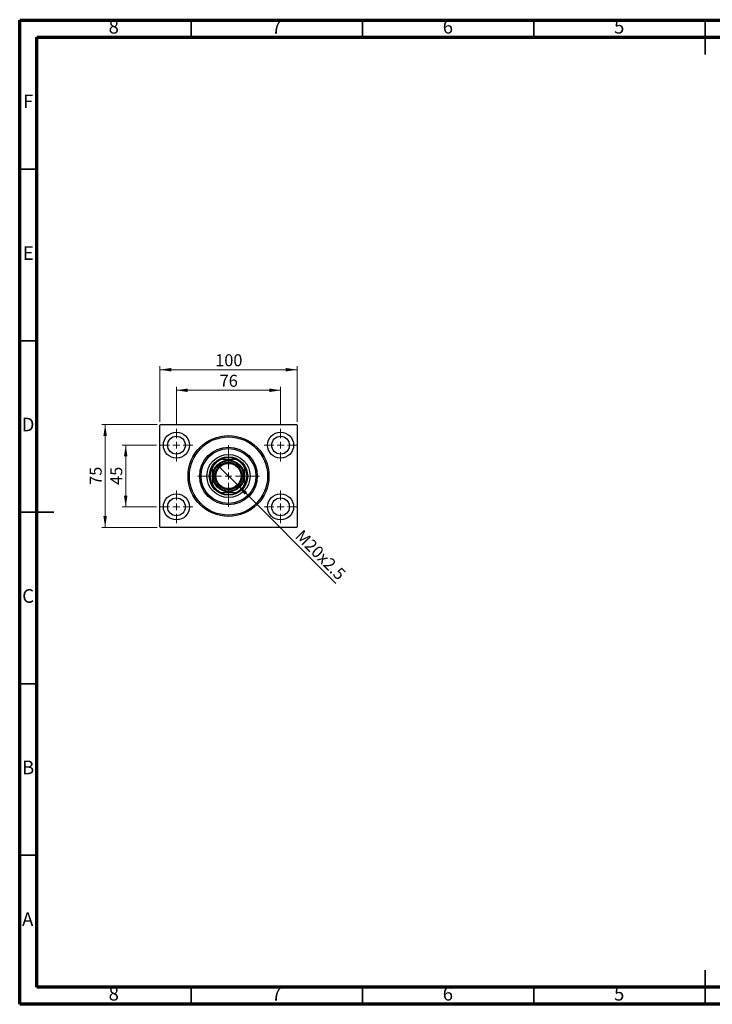
# Model space of a CAD drawing. Units: millimetres. Extents: x 15 to 415, y 5 to 292.
# Drawn here: x 15 to 217, y 5 to 292 of the extents above; entities that cross this region are included whole.
import ezdxf

# ---------------------------------------------------------------- set-up
doc = ezdxf.new("R2010")
doc.units = ezdxf.units.MM
doc.styles.add('SLDTEXTSTYLE0', font='TXT', dxfattribs={"width": 0.75})
doc.dimstyles.new('SLDDIMSTYLE0', dxfattribs={"dimtxt": 3.5, "dimasz": 3.302, "dimexe": 0, "dimexo": 0.0625, "dimgap": 0.875, "dimtad": 1, "dimdec": 0, "dimlfac": 2.5, "dimrnd": 1e-09, "dimzin": 12, "dimdsep": 46, "dimtxsty": 'SLDTEXTSTYLE0', "dimsah": 1, "dimcen": 0.09, "dimadec": 0, "dimazin": 3, "dimtfac": 1, "dimtdec": 0, "dimtofl": 0, "dimtmove": 0, "dimatfit": 3, "dimfxl": 1, "dimfrac": 2, "dimtolj": 1, "dimtzin": 12, "dimarcsym": 0})
doc.dimstyles.new('SLDDIMSTYLE1', dxfattribs={"dimtxt": 3.5, "dimasz": 3.302, "dimexe": 0, "dimexo": 0.0625, "dimgap": 0.875, "dimtad": 1, "dimdec": 0, "dimlfac": 2.5, "dimrnd": 1e-09, "dimzin": 12, "dimdsep": 46, "dimtxsty": 'SLDTEXTSTYLE0', "dimsah": 1, "dimcen": 0.09, "dimadec": 0, "dimazin": 3, "dimtfac": 1, "dimtdec": 0, "dimtmove": 0, "dimatfit": 0, "dimfxl": 1, "dimfrac": 2, "dimtolj": 1, "dimtzin": 12, "dimarcsym": 0})
doc.dimstyles.new('SLDDIMSTYLE2', dxfattribs={"dimtxt": 3.5, "dimasz": 3.302, "dimexe": 0, "dimexo": 0.0625, "dimgap": 0.875, "dimtad": 1, "dimlfac": 2.5, "dimrnd": 1e-09, "dimzin": 12, "dimdsep": 46, "dimtxsty": 'SLDTEXTSTYLE0', "dimblk1": 'NONE', "dimsah": 1, "dimcen": 0, "dimadec": 0, "dimazin": 3, "dimtfac": 1, "dimtmove": 0, "dimatfit": 3, "dimldrblk": 'NONE', "dimfxl": 1, "dimfrac": 2, "dimtolj": 1, "dimtzin": 12, "dimarcsym": 0})

# ---------------------------------------------------------------- blocks, each defined once
blk = doc.blocks.new('_D')
at = {"color": 7, "linetype": 'Continuous', "lineweight": 0}
for p, q in [((55.94, 174.86), (55.94, 191.06)), ((55.94, 190.06), (95.94, 190.06)), ((95.94, 174.86), (95.94, 191.06))]:
    blk.add_line(p, q, dxfattribs=at)
at = {"color": 7, "linetype": 'Continuous', "lineweight": 18}
for points in [[(55.94, 190.06), (59.24, 189.55), (59.24, 190.57)], [(95.94, 190.06), (92.64, 190.57), (92.64, 189.55)]]:
    blk.add_solid(points, dxfattribs=at)
at = {"color": 7, "linetype": 'Continuous', "lineweight": 18, "insert": (72.06, 194.57), "char_height": 3.5, "attachment_point": 1, "style": 'SLDTEXTSTYLE0'}
blk.add_mtext('100', dxfattribs=at)
blk = doc.blocks.new('_D_1')
at = {"color": 7, "linetype": 'Continuous', "lineweight": 0}
for p, q in [((54.94, 168.06), (44.94, 168.06)), ((45.94, 150.06), (45.94, 168.06)), ((54.94, 150.06), (44.94, 150.06))]:
    blk.add_line(p, q, dxfattribs=at)
at = {"color": 7, "linetype": 'Continuous', "lineweight": 18}
for points in [[(45.94, 168.06), (45.43, 164.76), (46.45, 164.76)], [(45.94, 150.06), (46.45, 153.36), (45.43, 153.36)]]:
    blk.add_solid(points, dxfattribs=at)
at = {"color": 7, "linetype": 'Continuous', "lineweight": 18, "insert": (41.43, 156.47), "char_height": 3.5, "attachment_point": 1, "rotation": 90, "style": 'SLDTEXTSTYLE0'}
blk.add_mtext('45', dxfattribs=at)
blk = doc.blocks.new('_D_2')
at = {"color": 7, "linetype": 'Continuous', "lineweight": 0}
for p, q in [((55.14, 174.06), (38.94, 174.06)), ((39.94, 144.06), (39.94, 174.06)), ((55.14, 144.06), (38.94, 144.06))]:
    blk.add_line(p, q, dxfattribs=at)
at = {"color": 7, "linetype": 'Continuous', "lineweight": 18}
for points in [[(39.94, 174.06), (39.43, 170.76), (40.45, 170.76)], [(39.94, 144.06), (40.45, 147.36), (39.43, 147.36)]]:
    blk.add_solid(points, dxfattribs=at)
at = {"color": 7, "linetype": 'Continuous', "lineweight": 18, "insert": (35.43, 156.47), "char_height": 3.5, "attachment_point": 1, "rotation": 90, "style": 'SLDTEXTSTYLE0'}
blk.add_mtext('75', dxfattribs=at)
blk = doc.blocks.new('_D_3')
at = {"color": 7, "linetype": 'Continuous', "lineweight": 0}
for p, q in [((60.74, 173.86), (60.74, 185.06)), ((60.74, 184.06), (91.14, 184.06)), ((91.14, 173.86), (91.14, 185.06))]:
    blk.add_line(p, q, dxfattribs=at)
at = {"color": 7, "linetype": 'Continuous', "lineweight": 18}
for points in [[(60.74, 184.06), (64.04, 183.55), (64.04, 184.57)], [(91.14, 184.06), (87.84, 184.57), (87.84, 183.55)]]:
    blk.add_solid(points, dxfattribs=at)
at = {"color": 7, "linetype": 'Continuous', "lineweight": 18, "insert": (73.35, 188.57), "char_height": 3.5, "attachment_point": 1, "style": 'SLDTEXTSTYLE0'}
blk.add_mtext('76', dxfattribs=at)
blk = doc.blocks.new('_D_4')
at = {"color": 7, "linetype": 'Continuous', "lineweight": 0}
for q in [(73.24, 161.76), (107.29, 127.71)]:
    blk.add_line((78.64, 156.36), q, dxfattribs=at)
at = {"color": 7, "linetype": 'Continuous', "lineweight": 18}
blk.add_solid([(78.64, 156.36), (80.62, 153.66), (81.34, 154.38)], dxfattribs=at)
at = {"color": 7, "linetype": 'Continuous', "lineweight": 18, "insert": (97.62, 143.74), "char_height": 3.5, "attachment_point": 1, "rotation": 315, "style": 'SLDTEXTSTYLE0'}
blk.add_mtext('M20x2.5', dxfattribs=at)
blk = doc.blocks.new('_None')
blk = doc.blocks.new('SW_CENTERMARKSYMBOL_0')
at = {"color": 0, "linetype": 'Continuous', "lineweight": 18}
for p, q in [((0, 2), (0, 4.8)), ((-2, 0), (-4.8, 0)), ((0, 0), (-1, 0)), ((0, 0), (0, 1)), ((0, 0), (0, -1)), ((0, 0), (1, 0)), ((2, 0), (4.8, 0)), ((0, -2), (0, -4.8))]:
    blk.add_line(p, q, dxfattribs=at)
blk = doc.blocks.new('SW_CENTERMARKSYMBOL_1')
at = {"color": 0, "linetype": 'Continuous', "lineweight": 18}
for p, q in [((0, 2), (0, 4.8)), ((-2, 0), (-4.8, 0)), ((0, 0), (-1, 0)), ((0, 0), (0, 1)), ((0, 0), (0, -1)), ((0, 0), (1, 0)), ((2, 0), (4.8, 0)), ((0, -2), (0, -4.8))]:
    blk.add_line(p, q, dxfattribs=at)
blk = doc.blocks.new('SW_CENTERMARKSYMBOL_2')
at = {"color": 0, "linetype": 'Continuous', "lineweight": 18}
for p, q in [((0, 2), (0, 4.8)), ((-2, 0), (-4.8, 0)), ((0, 0), (-1, 0)), ((0, 0), (0, 1)), ((0, 0), (0, -1)), ((0, 0), (1, 0)), ((2, 0), (4.8, 0)), ((0, -2), (0, -4.8))]:
    blk.add_line(p, q, dxfattribs=at)
blk = doc.blocks.new('SW_CENTERMARKSYMBOL_3')
at = {"color": 0, "linetype": 'Continuous', "lineweight": 18}
for p, q in [((0, 2), (0, 4.8)), ((-2, 0), (-4.8, 0)), ((0, 0), (-1, 0)), ((0, 0), (0, 1)), ((0, 0), (0, -1)), ((0, 0), (1, 0)), ((2, 0), (4.8, 0)), ((0, -2), (0, -4.8))]:
    blk.add_line(p, q, dxfattribs=at)
blk = doc.blocks.new('SW_CENTERMARKSYMBOL_4')
at = {"color": 0, "linetype": 'Continuous', "lineweight": 18}
for p, q in [((0, 2), (0, 9)), ((-2, 0), (-9, 0)), ((0, 0), (-1, 0)), ((0, 0), (0, 1)), ((0, 0), (0, -1)), ((0, 0), (1, 0)), ((2, 0), (9, 0)), ((0, -2), (0, -9))]:
    blk.add_line(p, q, dxfattribs=at)

msp = doc.modelspace()

# ---------------------------------------------------------------- linework, layer by layer
at = {"color": 7, "linetype": 'Continuous', "lineweight": 70}
for p, q in [((15, 5), (15, 292)), ((15, 292), (415, 292)), ((20, 10), (20, 287)), ((20, 287), (410, 287)), ((410, 10), (20, 10)), ((415, 5), (15, 5))]:
    msp.add_line(p, q, dxfattribs=at)
at = {"color": 7, "linetype": 'Continuous', "lineweight": 35}
for p, q in [((65, 287), (65, 292)), ((115, 287), (115, 292)), ((165, 287), (165, 292)), ((215, 292.001), (215, 281.999)), ((215, 287), (215, 292)), ((20, 248.5), (15, 248.5)), ((20, 198.5), (15, 198.5)), ((14.999, 148.5), (25.001, 148.5)), ((20, 148.5), (15, 148.5)), ((20, 98.5), (15, 98.5)), ((20, 48.5), (15, 48.5)), ((215, 4.999), (215, 15.001)), ((65, 10), (65, 5)), ((115, 10), (115, 5)), ((165, 10), (165, 5)), ((215, 10), (215, 5))]:
    msp.add_line(p, q, dxfattribs=at)
at = {"color": 7, "linetype": 'Continuous', "lineweight": 25}
for p, q in [((56.14, 174.06), (55.94, 173.86)), ((55.94, 144.26), (55.94, 173.86)), ((56.14, 174.06), (95.74, 174.06)), ((95.94, 173.86), (95.74, 174.06)), ((95.94, 173.86), (95.94, 144.26)), ((73.4661, 163.86), (73.7404, 163.86)), ((78.1396, 163.86), (73.7404, 163.86)), ((78.1396, 163.86), (78.4139, 163.86)), ((71.14, 161.2596), (71.14, 161.5339)), ((71.14, 161.2596), (71.14, 156.8604)), ((80.74, 161.5339), (80.74, 161.2596)), ((80.74, 156.8604), (80.74, 161.2596)), ((71.14, 156.5861), (71.14, 156.8604)), ((80.74, 156.8604), (80.74, 156.5861)), ((73.7404, 154.26), (73.4661, 154.26)), ((73.7404, 154.26), (78.1396, 154.26)), ((78.4139, 154.26), (78.1396, 154.26)), ((55.94, 144.26), (56.14, 144.06)), ((95.74, 144.06), (56.14, 144.06)), ((95.74, 144.06), (95.94, 144.26))]:
    msp.add_line(p, q, dxfattribs=at)
for centre, radius in [((60.74, 168.06), 3.8), ((60.74, 168.06), 2.6), ((75.94, 159.06), 11.8), ((75.94, 159.06), 11.4), ((91.14, 168.06), 3.8), ((91.14, 168.06), 2.6), ((75.94, 159.06), 8.4), ((75.94, 159.06), 8), ((75.94, 159.06), 6.3), ((75.94, 159.06), 5.6), ((75.94, 159.06), 4.6), ((75.94, 159.06), 4.4), ((75.94, 159.06), 4), ((75.94, 159.06), 3.68), ((60.74, 150.06), 3.8), ((60.74, 150.06), 2.6), ((91.14, 150.06), 3.8), ((91.14, 150.06), 2.6)]:
    msp.add_circle(centre, radius, dxfattribs=at)
for radius, start, end in [(5.28, 114.619977, 155.380023), (5.4, 117.266044, 152.733956), (5.4, 62.733956, 117.266044), (5.28, 24.619977, 65.380023), (5.4, 27.266044, 62.733956), (5.4, 152.733956, 207.266044), (5.4, 332.733956, 27.266044), (5.28, 204.619977, 245.380023), (5.4, 207.266044, 242.733956), (5.28, 294.619977, 335.380023), (5.4, 297.266044, 332.733956), (5.4, 242.733956, 297.266044)]:
    msp.add_arc((75.94, 159.06), radius, start, end, dxfattribs=at)

# ---------------------------------------------------------------- block references
at = {"color": 7, "linetype": 'Continuous', "lineweight": 0}
for name, p in [('SW_CENTERMARKSYMBOL_0', (60.74, 168.06)), ('SW_CENTERMARKSYMBOL_3', (91.14, 168.06)), ('SW_CENTERMARKSYMBOL_4', (75.94, 159.06)), ('SW_CENTERMARKSYMBOL_1', (60.74, 150.06)), ('SW_CENTERMARKSYMBOL_2', (91.14, 150.06))]:
    msp.add_blockref(name, p, dxfattribs=at)

# ---------------------------------------------------------------- texts
at = {"color": 7, "linetype": 'Continuous', "lineweight": 0, "char_height": 3.9688, "attachment_point": 2, "style": 'SLDTEXTSTYLE0'}
for s, insert in [('8', (42.46, 292.0602)), ('7', (89.96, 292.0602)), ('6', (139.96, 292.0602)), ('5', (189.96, 292.0602)), ('F', (17.4577, 270.3102)), ('E', (17.5078, 226.0602)), ('D', (17.4527, 176.0602)), ('C', (17.4587, 126.0602)), ('B', (17.4706, 76.0602)), ('A', (17.3397, 31.8102)), ('8', (42.46, 10.0602)), ('7', (89.96, 10.0602)), ('6', (139.96, 10.0602)), ('5', (189.96, 10.0602))]:
    msp.add_mtext(s, dxfattribs=dict(at, insert=insert))

# ---------------------------------------------------------------- dimensions: what is measured, and where the dimension line sits
at = {"color": 7, "linetype": 'Continuous', "lineweight": 18}
for base, p1, p2, picture, middle in [((95.94, 190.06), (55.94, 173.86), (95.94, 173.86), '_D', (75.94, 190.06)), ((91.14, 184.06), (60.74, 172.86), (91.14, 172.86), '_D_3', (75.94, 184.06))]:
    dim = msp.add_linear_dim(base=base, p1=p1, p2=p2, dimstyle='SLDDIMSTYLE0', dxfattribs=at)
    dim.commit()
    dim.dimension.update_dxf_attribs({"geometry": picture, "text_midpoint": middle, "dimtype": 160})
for base, p1, p2, dimstyle, picture, middle in [((39.94, 174.06), (56.14, 144.06), (56.14, 174.06), 'SLDDIMSTYLE0', '_D_2', (39.94, 159.06)), ((45.94, 168.06), (55.94, 150.06), (55.94, 168.06), 'SLDDIMSTYLE1', '_D_1', (45.94, 159.06))]:
    dim = msp.add_linear_dim(base=base, p1=p1, p2=p2, angle=90, dimstyle=dimstyle, dxfattribs=at)
    dim.commit()
    dim.dimension.update_dxf_attribs({"geometry": picture, "text_midpoint": middle, "dimtype": 160})
dim = msp.add_diameter_dim_2p(p1=(73.2389, 161.7611), p2=(78.6411, 156.3589), text='M20x2.5', dimstyle='SLDDIMSTYLE2', override={"dimpost": '<>'}, dxfattribs=at)
dim.commit()
dim.dimension.update_dxf_attribs({"geometry": '_D_4', "text_midpoint": (100.94, 134.06), "dimtype": 163})

doc.saveas('drawing.dxf')
